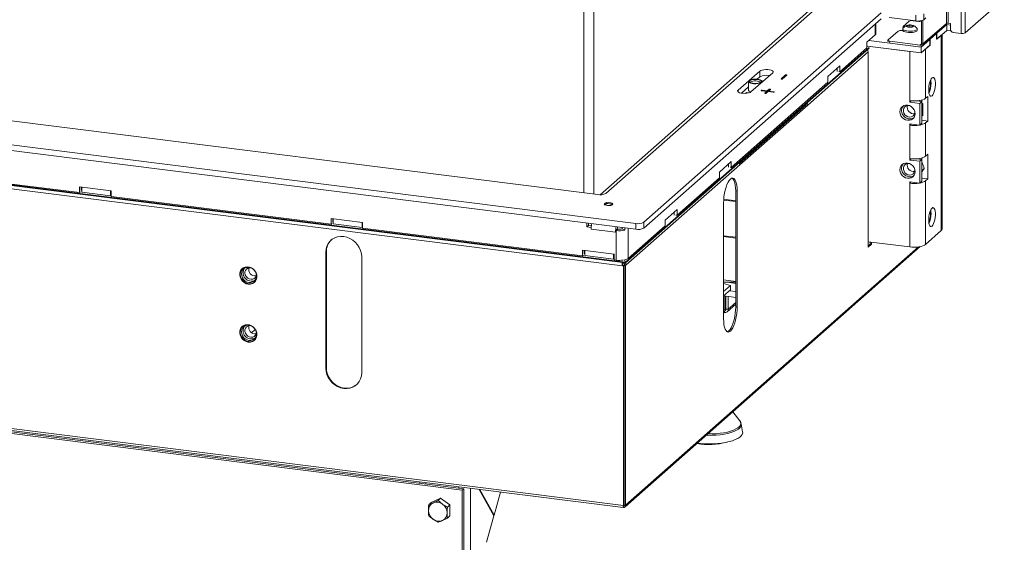
# Model space of a CAD drawing. Units: millimetres. Extents: x 311 to 3911, y 131 to 5682.
# Drawn here: x 3186 to 3699, y 894 to 1166 of the extents above; entities that cross this region are included whole.
import ezdxf

# ---------------------------------------------------------------- set-up
doc = ezdxf.new("R2010")
doc.units = ezdxf.units.MM

msp = doc.modelspace()

# ---------------------------------------------------------------- linework, layer by layer
at = {"linetype": 'Continuous', "lineweight": 15, "ltscale": 20}
for p, q in [((3669.62, 2169.74), (3669.62, 1164.33)), ((3668.59, 2168.07), (3668.59, 1164.17)), ((3676.35, 2168.08), (3676.35, 1158.95)), ((3479.79, 1426.32), (3479.79, 1075.9)), ((3484.95, 1425.74), (3484.95, 1075.25)), ((3678.41, 1192.75), (3678.41, 1159.26)), ((3605.92, 1176.72), (3491.25, 1075.59)), ((3698.78, 1177.22), (3678.41, 1159.26)), ((3599.71, 1173.16), (3488.29, 1074.9)), ((3510.99, 1060.56), (3634.66, 1169.63)), ((3510.99, 1057.55), (3634.66, 1166.62)), ((3631.87, 1158.81), (3631.87, 1164.15)), ((3638.78, 1167.24), (3652.7, 1165.48)), ((3646.13, 1162.47), (3649.31, 1165.28)), ((3651.37, 1165.59), (3655.68, 1165.04)), ((3652.7, 1168.5), (3652.7, 1165.48)), ((3655.68, 1165.61), (3655.68, 1153.54)), ((3656.42, 1165.85), (3656.42, 1153.45)), ((3656.42, 1153.45), (3668.59, 1164.17)), ((3656.83, 1169.12), (3656.83, 1166.1)), ((3656.83, 1166.1), (3657.96, 1167.1)), ((3669.62, 1164.33), (3670.72, 1164.19)), ((3670.72, 1161.17), (3670.72, 1164.19)), ((3631.56, 1158.24), (3631.56, 1163.88)), ((3638.28, 1155.55), (3643.44, 1160.1)), ((3645.97, 1160.35), (3645.51, 1160.41)), ((3645.85, 1161.38), (3645.85, 1160.67)), ((3646.03, 1162.28), (3646.03, 1161.76)), ((3649.5, 1163.2), (3648.38, 1162.93)), ((3648.38, 1162.93), (3648.53, 1162.47)), ((3648.53, 1162.47), (3649.8, 1162.29)), ((3650.77, 1163.02), (3649.5, 1163.2)), ((3649.5, 1162.33), (3649.5, 1163.2)), ((3649.8, 1162.29), (3650.92, 1162.56)), ((3650.92, 1162.56), (3650.77, 1163.02)), ((3650.77, 1162.52), (3650.77, 1163.02)), ((3653.45, 1160.67), (3653.45, 1161.38)), ((3655.99, 1152.43), (3668.15, 1163.16)), ((3663.36, 1158.94), (3663.54, 1158.92)), ((3663.68, 1159.04), (3663.5, 1159.06)), ((3668.77, 1163.53), (3663.68, 1159.04)), ((3668.77, 1160.51), (3663.68, 1156.02)), ((3663.68, 1156.02), (3663.68, 1159.04)), ((3670.72, 1163.28), (3668.77, 1163.53)), ((3668.77, 1160.51), (3668.77, 1163.53)), ((3671.02, 1160.23), (3668.77, 1160.51)), ((3676.35, 1158.95), (3672.22, 1159.47)), ((3487.13, 1074.97), (2821.11, 1158.88)), ((3631.56, 1158.24), (3627.17, 1154.37)), ((3627.17, 1154.37), (3627.17, 1151.36)), ((3655.48, 1151.81), (3628.16, 1155.25)), ((3638.18, 1155.36), (3638.18, 1154.78)), ((3654.93, 1152.88), (3639.21, 1154.86)), ((3639.21, 1154.86), (3639.21, 1154.28)), ((3660, 1155.8), (3655.48, 1151.81)), ((3659.82, 1155.82), (3660, 1155.8)), ((3659.97, 1155.94), (3660.14, 1155.92)), ((3660, 1152.78), (3660, 1155.8)), ((3663.54, 1158.92), (3660.14, 1155.92)), ((3660.14, 1155.92), (3660.14, 1152.91)), ((3663.54, 1155.9), (3663.54, 1158.92)), ((3663.54, 1155.9), (3665.94, 1158.02)), ((3663.54, 1156.04), (3663.68, 1156.02)), ((3665.94, 1056.2), (3665.94, 1158.02)), ((3666.35, 1056.95), (3666.35, 1158.38)), ((2802.01, 1148.75), (3506.86, 1059.94)), ((3501.5, 1039.77), (3628.31, 1151.6)), ((3501.5, 1039.5), (3628.31, 1151.33)), ((3627.89, 1149.4), (3596.42, 1121.65)), ((3613.17, 1139.01), (3627.17, 1151.36)), ((3627.51, 1152.31), (3649.49, 1149.54)), ((3655.48, 1148.79), (3627.51, 1152.31)), ((3627.89, 1047.57), (3627.89, 1149.4)), ((3649.49, 1123.9), (3649.49, 1149.54)), ((3655.68, 1153.54), (3654.93, 1152.88)), ((3654.93, 1152.88), (3654.93, 1152.3)), ((3660, 1152.78), (3655.48, 1148.79)), ((3655.48, 1148.79), (3655.48, 1151.81)), ((3655.68, 1153.54), (3656.42, 1153.45)), ((3657.74, 1150.79), (3660.14, 1152.91)), ((3657.74, 1125.14), (3657.74, 1150.79)), ((3660, 1152.92), (3660.14, 1152.91)), ((2802.01, 1145.73), (3506.86, 1056.93)), ((3571.43, 1139.33), (3560.12, 1129.35)), ((3566.85, 1128.5), (3578.17, 1138.48)), ((3571.43, 1136.31), (3571.43, 1139.33)), ((3606.95, 1136.54), (3613.17, 1142.03)), ((3611.77, 1139.14), (3611.77, 1140.79)), ((3612.52, 1139.09), (3613.17, 1139.01)), ((3613.17, 1142.03), (3613.17, 1139.01)), ((3556.6, 1089.12), (3606.95, 1133.52)), ((3565.52, 1133.92), (3565.52, 1129.39)), ((3571.43, 1136.31), (3570.03, 1135.08)), ((3572.72, 1133.68), (3572.72, 1133.92)), ((3582.54, 1135.29), (3582.53, 1135.28)), ((3584.81, 1137.36), (3582.54, 1135.36)), ((3584.81, 1137.28), (3582.54, 1135.29)), ((3582.54, 1135.29), (3582.54, 1135.36)), ((3583.29, 1135.27), (3585.55, 1137.26)), ((3584.81, 1137.28), (3584.81, 1137.36)), ((3606.95, 1133.52), (3606.95, 1136.54)), ((3560.12, 1128.5), (3560.12, 1129.35)), ((3565.52, 1131.1), (3561.85, 1127.86)), ((3564.57, 1128.17), (3564.09, 1127.74)), ((3565.82, 1128.01), (3564.57, 1128.17)), ((3564.57, 1128.17), (3564.57, 1127.78)), ((3572.43, 1129.08), (3575.05, 1128.75)), ((3575.33, 1129), (3572.71, 1129.33)), ((3572.71, 1129.25), (3572.71, 1129.33)), ((3575.33, 1128.92), (3572.71, 1129.25)), ((3575.05, 1128.75), (3574.06, 1127.88)), ((3575.05, 1128.68), (3574.06, 1127.8)), ((3574.81, 1127.78), (3575.8, 1128.66)), ((3575.05, 1128.68), (3575.05, 1128.75)), ((3576.32, 1129.87), (3575.33, 1129)), ((3576.32, 1129.8), (3575.33, 1128.92)), ((3575.33, 1128.92), (3575.33, 1129)), ((3575.8, 1128.66), (3578.41, 1128.33)), ((3576.08, 1128.91), (3577.07, 1129.78)), ((3578.7, 1128.58), (3576.08, 1128.91)), ((3576.08, 1128.83), (3576.08, 1128.91)), ((3578.7, 1128.5), (3576.08, 1128.83)), ((3576.32, 1129.8), (3576.32, 1129.87)), ((3578.7, 1128.5), (3578.7, 1128.58)), ((3501.5, 1039.77), (2807.39, 1127.22)), ((2807.44, 1126.92), (3501.46, 1039.48)), ((3499.97, 1037.87), (2808.91, 1124.93)), ((3574.06, 1127.8), (3574.05, 1127.79)), ((3574.06, 1127.8), (3574.06, 1127.88)), ((3649.49, 1123.9), (3649.49, 1123.15)), ((3650.26, 1123.82), (3649.49, 1123.15)), ((3654.73, 1122.49), (3649.49, 1123.15)), ((3655.86, 1123.48), (3653.2, 1123.82)), ((3654.34, 1123.95), (3654.73, 1123.62)), ((3655.86, 1123.48), (3654.73, 1122.49)), ((3655.86, 1112.17), (3655.86, 1123.48)), ((3655.88, 1124.26), (3655.88, 1122.67)), ((3658.87, 1126.14), (3657.74, 1125.14)), ((3658.87, 1113.32), (3658.87, 1126.14)), ((3560.93, 1091.1), (3595.67, 1121.74)), ((3561.07, 1090.47), (3596.42, 1121.65)), ((3596.42, 1121.65), (3595.67, 1121.74)), ((3652.11, 1117.23), (3652.11, 1118.37)), ((3654.73, 1111.17), (3654.73, 1122.49)), ((3655.86, 1122.01), (3656.26, 1122.36)), ((3655.88, 1122.67), (3656.26, 1122.36)), ((3655.86, 1115.91), (3656.26, 1116.26)), ((3655.86, 1113.68), (3655.88, 1113.69)), ((3655.88, 1115.92), (3655.88, 1113.69)), ((3655.88, 1113.69), (3658.87, 1113.32)), ((3658.87, 1113.32), (3657.74, 1112.32)), ((3581.62, 1109.35), (3581.62, 1110.16)), ((3649.49, 1111.83), (3654.73, 1111.17)), ((3649.49, 1111.83), (3649.49, 1111.08)), ((3650.24, 1111.74), (3649.49, 1111.08)), ((3649.49, 1093.73), (3649.49, 1111.08)), ((3655.86, 1112.17), (3654.73, 1111.17)), ((3657.74, 1094.97), (3657.74, 1112.32)), ((3573.9, 1103.35), (3574.1, 1103.27)), ((3574.1, 1103.27), (3574.65, 1103.2)), ((3576.36, 1105.52), (3576.38, 1105.44)), ((3576.38, 1105.44), (3576.87, 1105.87)), ((3576.77, 1105.88), (3576.87, 1105.87)), ((3576.87, 1105.87), (3576.89, 1105.99)), ((3577.4, 1105.62), (3577.4, 1106.43)), ((3568.24, 1098.36), (3568.44, 1098.28)), ((3568.44, 1098.28), (3568.99, 1098.21)), ((3570.7, 1100.53), (3570.73, 1100.45)), ((3570.73, 1100.45), (3571.22, 1100.88)), ((3571.12, 1100.89), (3571.22, 1100.88)), ((3571.22, 1100.88), (3571.24, 1101)), ((3564.49, 1095.05), (3564.96, 1094.99)), ((3564.96, 1094.66), (3564.96, 1095.46)), ((3566.09, 1095.65), (3566.09, 1096.45)), ((3649.49, 1093.73), (3649.49, 1092.98)), ((3650.26, 1093.65), (3649.49, 1092.98)), ((3654.73, 1092.32), (3649.49, 1092.98)), ((3655.86, 1093.31), (3653.2, 1093.65)), ((3653.41, 1093.62), (3653.46, 1093.67)), ((3654.72, 1093.87), (3654.98, 1093.42)), ((3655.86, 1093.31), (3654.73, 1092.32)), ((3654.73, 1081), (3654.73, 1092.32)), ((3655.86, 1082), (3655.86, 1093.31)), ((3655.88, 1094.09), (3655.88, 1091.73)), ((3658.87, 1095.97), (3657.74, 1094.97)), ((3658.87, 1083.15), (3658.87, 1095.97)), ((3102.68, 1090.44), (3217.17, 1076.01)), ((3561.07, 1090.47), (3501.73, 1038.13)), ((3550.38, 1086.65), (3556.6, 1092.14)), ((3555.2, 1089.25), (3555.2, 1090.9)), ((3555.95, 1089.2), (3556.6, 1089.12)), ((3556.6, 1092.14), (3556.6, 1089.12)), ((3652.11, 1087.06), (3652.11, 1088.2)), ((3655.86, 1087.61), (3657.06, 1088.66)), ((3528.32, 1064.18), (3550.38, 1083.63)), ((3550.38, 1083.63), (3550.38, 1086.65)), ((3655.86, 1083.51), (3655.88, 1083.52)), ((3655.88, 1086.93), (3655.88, 1083.52)), ((3655.88, 1083.52), (3658.87, 1083.15)), ((3658.87, 1083.15), (3657.74, 1082.15)), ((3657.74, 1048.96), (3657.74, 1082.15)), ((3233.64, 1076.95), (3217.17, 1079.03)), ((3217.17, 1079.03), (3217.17, 1076.01)), ((3218.02, 1078.92), (3218.02, 1077.17)), ((3218.35, 1076.29), (3218.35, 1078.88)), ((3233.31, 1074.4), (3233.31, 1076.99)), ((3233.64, 1073.94), (3233.64, 1076.95)), ((3649.49, 1081.66), (3654.73, 1081)), ((3649.49, 1081.66), (3649.49, 1080.91)), ((3650.24, 1081.57), (3649.49, 1080.91)), ((3649.49, 1047.72), (3649.49, 1080.91)), ((3655.86, 1082), (3654.73, 1081)), ((3217.66, 1076.44), (3217.17, 1076.01)), ((3218.35, 1076.29), (3233.31, 1074.4)), ((3233.31, 1074.4), (3233.38, 1074.46)), ((3233.64, 1073.94), (3348.13, 1059.51)), ((3558.9, 1071.31), (3552.63, 1072.1)), ((3558.9, 1071.73), (3552.65, 1072.52)), ((3558.9, 1076.87), (3559.65, 1076.77)), ((3558.9, 1016.53), (3558.9, 1076.87)), ((3559.65, 1016.43), (3559.65, 1076.77)), ((3490.58, 1069.87), (3490.4, 1069.71)), ((3490.4, 1069.71), (3490.88, 1069.65)), ((3490.58, 1069.69), (3490.58, 1069.87)), ((3491.74, 1070.37), (3490.91, 1069.64)), ((3491.65, 1070.81), (3491.47, 1070.65)), ((3491.47, 1070.12), (3491.47, 1070.65)), ((3492.12, 1070.75), (3491.65, 1070.81)), ((3491.65, 1070.28), (3491.65, 1070.81)), ((3494.73, 1069.99), (3491.74, 1070.37)), ((3492.12, 1070.32), (3492.12, 1070.75)), ((3493.22, 1069.36), (3493.69, 1069.3)), ((3493.69, 1069.3), (3493.87, 1069.46)), ((3494.73, 1069.99), (3494.25, 1069.56)), ((3494.94, 1070.4), (3494.46, 1070.46)), ((3494.46, 1070.02), (3494.46, 1070.46)), ((3494.73, 1069.84), (3494.73, 1069.99)), ((3494.76, 1070.24), (3494.94, 1070.4)), ((3494.76, 1069.87), (3494.76, 1070.24)), ((3522.1, 1061.71), (3528.32, 1067.19)), ((3528.32, 1067.19), (3528.32, 1064.18)), ((3552.58, 1070.54), (3552.58, 1010.2)), ((3364.59, 1060.45), (3348.13, 1062.53)), ((3348.13, 1062.53), (3348.13, 1059.51)), ((3348.98, 1062.42), (3348.98, 1060.67)), ((3349.3, 1059.79), (3349.3, 1062.38)), ((3522.1, 1058.69), (3522.1, 1061.71)), ((3526.91, 1064.3), (3526.91, 1065.95)), ((3527.66, 1064.26), (3528.32, 1064.18)), ((3348.62, 1059.94), (3348.13, 1059.51)), ((3349.3, 1059.79), (3364.27, 1057.91)), ((3364.27, 1057.91), (3364.27, 1060.49)), ((3364.27, 1057.91), (3364.34, 1057.96)), ((3364.59, 1057.44), (3364.59, 1060.45)), ((3364.59, 1057.44), (3479.09, 1043.01)), ((3481.33, 1058.19), (3481.33, 1060.14)), ((3481.33, 1058.19), (3482.18, 1058.94)), ((3481.33, 1058.19), (3483.58, 1057.91)), ((3482.18, 1058.94), (3482.18, 1060.03)), ((3482.18, 1058.94), (3483.7, 1058.75)), ((3483.62, 1057.94), (3483.58, 1057.91)), ((3483.58, 1057.91), (3483.58, 1056.98)), ((3496.3, 1055.38), (3483.58, 1056.98)), ((3497.15, 1057.05), (3496.34, 1056.34)), ((3496.68, 1056.26), (3497.52, 1057.01)), ((3497.15, 1057.05), (3497.52, 1057.01)), ((3499.77, 1057.11), (3499.77, 1057.82)), ((3499.77, 1057.11), (3501.18, 1056.46)), ((3501.18, 1056.46), (3501.18, 1057.64)), ((3502.86, 1041.73), (3522.1, 1058.69)), ((3502.86, 1057.43), (3502.86, 1041.73)), ((3506.86, 1056.93), (3506.86, 1059.94)), ((3510.99, 1057.55), (3510.99, 1060.56)), ((3496.34, 1056.34), (3496.3, 1056.31)), ((3496.3, 1055.38), (3496.3, 1056.31)), ((3496.3, 1056.31), (3496.68, 1056.26)), ((3496.68, 1056.26), (3496.68, 1040.8)), ((3552.58, 1053.57), (3558.9, 1052.78)), ((3552.58, 1053.15), (3558.9, 1052.35)), ((3657.74, 1048.96), (3665.94, 1056.2)), ((3501.24, 912.25), (3655.03, 1047.88)), ((3654.16, 1047.74), (3501.55, 913.15)), ((3627.89, 1050.44), (3649.49, 1047.72)), ((3628.84, 1049.16), (3627.89, 1048.33)), ((3627.89, 1047.57), (3629.58, 1049.07)), ((3628.84, 1050.32), (3628.84, 1049.16)), ((3628.84, 1049.16), (3629.58, 1049.07)), ((3629.58, 1049.07), (3629.58, 1050.23)), ((3345.69, 1045.15), (3345.4, 1044.9)), ((3345.4, 1044.9), (3345.4, 984.56)), ((3345.69, 1045.15), (3345.69, 984.81)), ((3364.11, 982.2), (3364.11, 1042.54)), ((3495.55, 1043.95), (3479.09, 1046.03)), ((3479.09, 1046.03), (3479.09, 1043.01)), ((3479.58, 1043.44), (3479.09, 1043.01)), ((3479.94, 1045.92), (3479.94, 1044.17)), ((3480.26, 1043.29), (3480.26, 1045.88)), ((3480.26, 1043.29), (3495.23, 1041.41)), ((3495.23, 1041.41), (3495.23, 1044)), ((3495.23, 1041.41), (3495.29, 1041.46)), ((3495.55, 1040.94), (3495.55, 1043.95)), ((3495.55, 1040.94), (3496.68, 1040.8)), ((3499.97, 1037.87), (3500.25, 1038.12)), ((3500.44, 1037.81), (3499.97, 1037.87)), ((3500.51, 1039.33), (3500.06, 1039.66)), ((3500.73, 1038.06), (3500.25, 1038.12)), ((3500.44, 1037.81), (3500.73, 1038.06)), ((3500.44, 912.98), (3500.44, 1037.81)), ((3500.51, 1039.6), (3500.51, 1039.33)), ((3500.73, 913.23), (3500.73, 1038.06)), ((3500.8, 1038.07), (3500.98, 1038.23)), ((3501.55, 1037.98), (3500.8, 1038.07)), ((3500.8, 913.24), (3500.8, 1038.07)), ((3501.73, 1038.13), (3500.98, 1038.23)), ((3501.55, 1037.98), (3501.73, 1038.13)), ((3501.55, 913.15), (3501.55, 1037.98)), ((3552.58, 1030.52), (3558.9, 1029.72)), ((3552.58, 1029.3), (3558.9, 1029.3)), ((3556.09, 1027.57), (3552.58, 1028.59)), ((3552.58, 1024.46), (3556.09, 1027.57)), ((3558.9, 1028.73), (3554.36, 1029.3)), ((3554.91, 1029.23), (3554.91, 1029.3)), ((3556.09, 1027.57), (3556.09, 1025.31)), ((3552.58, 1022.2), (3556.09, 1025.31)), ((3552.62, 1022.23), (3558.9, 1021.44)), ((3553.29, 1014.97), (3553.29, 1022.14)), ((3553.71, 1015.35), (3553.71, 1022.09)), ((3553.78, 1015.36), (3553.78, 1022.08)), ((3554.91, 1015.22), (3554.91, 1021.94)), ((3555.6, 1024.87), (3558.9, 1024.45)), ((3500.8, 1016.53), (3500.73, 1016.46)), ((3553.78, 1015.36), (3553.63, 1015.23)), ((3554.91, 1015.22), (3553.78, 1015.36)), ((3554.45, 1013.88), (3558.9, 1017.81)), ((3558.9, 1018.74), (3554.91, 1015.22)), ((3558.9, 1016.53), (3559.65, 1016.43)), ((3500.73, 1014.27), (3500.8, 1014.34)), ((3553.29, 1014.97), (3552.58, 1015.06)), ((3552.58, 1013.5), (3553.01, 1013.44)), ((3553.07, 1013.8), (3553.07, 1013.59)), ((3553.29, 1014.97), (3553.71, 1015.35)), ((3553.53, 1015.06), (3553.71, 1015.35)), ((3500.8, 1007.4), (3500.73, 1007.41)), ((3500.44, 912.98), (2808.91, 1000.11)), ((3308.67, 1004.72), (3306.73, 1003.01)), ((2808.65, 999.1), (3500.27, 911.96)), ((2859.67, 991.14), (3416.43, 921)), ((2860.52, 991.89), (3417.28, 921.75)), ((3345.69, 984.81), (3345.4, 984.56)), ((3560.99, 957.17), (3557.41, 961.79)), ((3561.74, 955.57), (3561.76, 955.49)), ((3562.5, 951.33), (3561.76, 955.49)), ((3394.34, 925.31), (3394.34, 924.64)), ((3397.45, 924.24), (3397.45, 924.92)), ((3414.66, 922.75), (3414.66, 922.08)), ((3417.28, 921.75), (3416.43, 921)), ((3416.43, 921), (3416.43, 860.66)), ((3417.28, 921.75), (3417.28, 861.41)), ((3420.84, 855.93), (3420.84, 921.97)), ((3432.95, 907.66), (3425.24, 921.41)), ((3425.56, 921.37), (3433.05, 908.02)), ((3436.42, 920), (3433.05, 908.02)), ((3400.34, 914.54), (3399, 913.36)), ((3399, 913.36), (3401.27, 914.33)), ((3400.34, 914.54), (3405.2, 916.76)), ((3405.2, 916.76), (3403.87, 915.58)), ((3403.87, 915.58), (3406.14, 913.72)), ((3405.2, 916.76), (3410.07, 913.32)), ((3410.07, 913.32), (3408.73, 912.14)), ((3410.07, 913.32), (3410.07, 907.66)), ((3500.44, 912.98), (3500.73, 913.23)), ((3500.73, 913.23), (3500.59, 913.01)), ((3500.65, 913.11), (3500.8, 913.24)), ((3501.55, 913.15), (3500.8, 913.24)), ((3432.95, 907.66), (3429.05, 893.82)), ((3432.72, 908.06), (3433.05, 908.02)), ((3500.29, 911.99), (3500.31, 912.06)), ((3500.31, 912.06), (3500.31, 912.39)), ((3403.87, 904.26), (3401.27, 905.84)), ((3408.73, 906.48), (3406.14, 905.22)), ((3410.07, 907.66), (3408.73, 906.48))]:
    msp.add_line(p, q, dxfattribs=at)
at = {"linetype": 'Continuous', "lineweight": 15, "ltscale": 20, "flags": 128}
for points in [[(3646.01, 1161.74), (3645.98, 1161.7), (3645.85, 1161.36), (3646.01, 1161.02), (3646.44, 1160.7), (3647.1, 1160.44), (3647.96, 1160.24), (3648.94, 1160.13), (3649.97, 1160.12), (3650.98, 1160.19), (3651.89, 1160.36)], [(3645.85, 1160.67), (3645.85, 1160.65), (3646.01, 1160.31), (3646.44, 1160), (3647.1, 1159.73), (3647.96, 1159.54), (3648.94, 1159.43), (3649.97, 1159.41), (3650.98, 1159.48), (3651.89, 1159.65)], [(3646.13, 1162.47), (3646.05, 1162.37), (3646.03, 1162.26), (3646.07, 1162.16), (3646.17, 1162.06), (3646.26, 1162)], [(3650.76, 1162.24), (3651.26, 1162.42), (3651.51, 1162.65), (3651.48, 1162.89), (3651.17, 1163.11), (3650.63, 1163.28), (3649.94, 1163.36), (3649.21, 1163.35), (3648.54, 1163.25), (3648.05, 1163.07), (3647.79, 1162.84), (3647.82, 1162.6), (3648.13, 1162.38), (3648.67, 1162.21), (3649.36, 1162.13), (3650.09, 1162.14), (3650.76, 1162.24)], [(3651.89, 1160.36), (3652.64, 1160.59), (3653.16, 1160.89), (3653.42, 1161.23), (3653.41, 1161.57), (3653.3, 1161.74)], [(3651.89, 1159.65), (3652.64, 1159.89), (3653.16, 1160.19), (3653.42, 1160.52), (3653.45, 1160.67)], [(3631.87, 1158.81), (3631.8, 1158.54), (3631.56, 1158.24)], [(3638.28, 1155.55), (3638.2, 1155.45), (3638.18, 1155.34), (3638.22, 1155.24), (3638.32, 1155.14), (3638.48, 1155.05), (3638.68, 1154.97), (3638.93, 1154.91), (3639.21, 1154.86)], [(3578.17, 1138.48), (3578.39, 1138.81), (3578.32, 1139.15), (3577.97, 1139.47), (3577.36, 1139.75), (3576.54, 1139.95), (3575.58, 1140.07), (3574.56, 1140.1), (3573.56, 1140.03), (3572.65, 1139.87), (3571.93, 1139.63), (3571.43, 1139.33)], [(3565.76, 1134.34), (3566.25, 1134.64), (3566.98, 1134.88), (3567.88, 1135.04), (3568.88, 1135.11), (3569.9, 1135.09), (3570.86, 1134.97), (3571.68, 1134.76), (3572.29, 1134.49), (3572.64, 1134.17), (3572.71, 1133.83), (3572.49, 1133.49), (3572, 1133.19), (3571.27, 1132.95), (3570.37, 1132.79), (3569.36, 1132.72), (3568.34, 1132.74), (3567.38, 1132.87), (3566.57, 1133.07), (3565.96, 1133.35), (3565.6, 1133.67), (3565.53, 1134.01), (3565.76, 1134.34)], [(3566.13, 1134.29), (3566.6, 1134.57), (3567.29, 1134.79), (3568.14, 1134.93), (3569.08, 1134.98), (3570.03, 1134.94), (3570.89, 1134.8), (3571.6, 1134.59), (3572.09, 1134.32), (3572.31, 1134.01), (3572.25, 1133.69), (3571.91, 1133.39), (3571.33, 1133.14), (3570.55, 1132.96), (3569.64, 1132.86), (3568.69, 1132.86), (3567.77, 1132.95), (3566.98, 1133.13), (3566.37, 1133.37), (3566.01, 1133.67), (3565.93, 1133.98), (3566.13, 1134.29)], [(3566.53, 1133.29), (3566.52, 1133.38), (3566.69, 1133.66)], [(3566.69, 1133.66), (3567.12, 1133.9), (3567.77, 1134.09), (3568.56, 1134.2), (3569.42, 1134.21), (3570.24, 1134.13), (3570.94, 1133.97), (3571.45, 1133.74), (3571.7, 1133.47), (3571.72, 1133.29)], [(3582.54, 1135.36), (3582.52, 1135.31), (3582.55, 1135.26), (3582.64, 1135.22), (3582.78, 1135.19), (3582.93, 1135.18), (3583.08, 1135.19), (3583.21, 1135.22), (3583.29, 1135.27)], [(3585.55, 1137.26), (3585.58, 1137.31), (3585.54, 1137.36), (3585.45, 1137.41), (3585.32, 1137.43), (3585.17, 1137.44), (3585.01, 1137.43), (3584.89, 1137.4), (3584.81, 1137.36)], [(3661.13, 1126.47), (3661.55, 1126.98), (3661.95, 1127.73), (3662.3, 1128.68), (3662.58, 1129.77), (3662.77, 1130.94), (3662.87, 1132.12), (3662.87, 1133.25), (3662.77, 1134.26), (3662.58, 1135.08), (3662.3, 1135.68), (3661.95, 1136.01), (3661.55, 1136.06), (3661.13, 1135.83), (3660.71, 1135.32), (3660.32, 1134.57), (3659.97, 1133.63), (3659.69, 1132.53), (3659.49, 1131.36), (3659.39, 1130.18), (3659.39, 1129.05), (3659.49, 1128.05), (3659.69, 1127.22), (3659.97, 1126.63), (3660.32, 1126.29), (3660.71, 1126.24), (3661.13, 1126.47)], [(3660.3, 1132.68), (3660.25, 1133.65), (3660.16, 1134.19)], [(3660.64, 1132.98), (3660.59, 1134.05), (3660.46, 1134.88)], [(3560.12, 1129.35), (3559.89, 1129.02), (3559.96, 1128.67), (3560.32, 1128.35), (3560.93, 1128.08), (3561.75, 1127.87), (3562.7, 1127.75), (3563.73, 1127.73), (3564.73, 1127.8), (3565.63, 1127.96), (3566.36, 1128.2), (3566.85, 1128.5)], [(3566.82, 1128.47), (3566.57, 1128.55), (3565.96, 1128.82), (3565.6, 1129.14), (3565.52, 1129.39)], [(3572.71, 1129.33), (3572.56, 1129.34), (3572.4, 1129.33), (3572.28, 1129.3), (3572.2, 1129.25), (3572.17, 1129.2), (3572.2, 1129.15), (3572.3, 1129.11), (3572.43, 1129.08)], [(3577.07, 1129.78), (3577.09, 1129.83), (3577.06, 1129.88), (3576.97, 1129.92), (3576.84, 1129.95), (3576.68, 1129.96), (3576.53, 1129.95), (3576.4, 1129.92), (3576.32, 1129.87)], [(3578.41, 1128.33), (3578.57, 1128.32), (3578.72, 1128.33), (3578.85, 1128.36), (3578.93, 1128.4), (3578.96, 1128.46), (3578.92, 1128.51), (3578.83, 1128.55), (3578.7, 1128.58)], [(3574.06, 1127.88), (3574.03, 1127.83), (3574.07, 1127.78), (3574.16, 1127.73), (3574.29, 1127.71), (3574.44, 1127.7), (3574.6, 1127.71), (3574.72, 1127.74), (3574.81, 1127.78)], [(3657.74, 1125.14), (3657.18, 1124.77), (3656.42, 1124.43), (3655.47, 1124.16), (3654.38, 1123.95), (3653.2, 1123.82), (3651.95, 1123.76), (3650.7, 1123.79), (3649.49, 1123.9)], [(3652.3, 1117.13), (3652.16, 1118.18), (3651.77, 1119.18), (3651.14, 1120.08), (3650.33, 1120.81), (3649.38, 1121.33), (3648.37, 1121.59), (3647.35, 1121.58), (3646.4, 1121.31), (3645.59, 1120.78), (3644.96, 1120.04), (3644.57, 1119.13), (3644.44, 1118.12), (3644.57, 1117.08), (3644.96, 1116.08), (3645.59, 1115.18), (3646.4, 1114.45), (3647.35, 1113.93), (3648.37, 1113.67), (3649.38, 1113.68), (3650.33, 1113.95), (3651.14, 1114.48), (3651.77, 1115.22), (3652.16, 1116.13), (3652.3, 1117.13)], [(3649.19, 1121.4), (3648.55, 1121.4), (3647.72, 1121.18), (3647.02, 1120.71), (3646.52, 1120.03), (3646.26, 1119.2), (3646.26, 1118.3), (3646.52, 1117.41), (3647.02, 1116.6), (3647.72, 1115.95), (3648.55, 1115.52), (3649.44, 1115.34), (3650.31, 1115.43), (3651.08, 1115.78), (3651.69, 1116.37), (3652.08, 1117.13), (3652.21, 1118), (3652.21, 1118)], [(3649.49, 1111.08), (3650.7, 1110.97), (3651.95, 1110.94), (3653.2, 1110.99), (3654.38, 1111.13), (3655.47, 1111.34), (3656.42, 1111.61), (3657.18, 1111.94), (3657.74, 1112.32)], [(3576.09, 1105.27), (3576.16, 1105.11), (3576.37, 1104.92), (3576.63, 1105.01)], [(3576.73, 1105.04), (3576.88, 1105.35), (3577.03, 1105.71)], [(3570.43, 1100.29), (3570.5, 1100.13), (3570.72, 1099.93), (3570.97, 1100.02)], [(3571.07, 1100.05), (3571.23, 1100.37), (3571.37, 1100.73)], [(3657.74, 1094.97), (3657.18, 1094.6), (3656.42, 1094.26), (3655.47, 1093.99), (3654.38, 1093.78), (3653.2, 1093.65), (3651.95, 1093.59), (3650.7, 1093.62), (3649.49, 1093.73)], [(3644.44, 1087.95), (3644.57, 1086.91), (3644.96, 1085.91), (3645.59, 1085.01), (3646.4, 1084.28), (3647.35, 1083.76), (3648.37, 1083.5), (3649.38, 1083.51), (3650.33, 1083.78), (3651.14, 1084.31), (3651.77, 1085.05), (3652.16, 1085.96), (3652.3, 1086.96), (3652.16, 1088.01), (3651.77, 1089.01), (3651.14, 1089.91), (3650.33, 1090.64), (3649.38, 1091.16), (3648.37, 1091.42), (3647.35, 1091.41), (3646.4, 1091.14), (3645.59, 1090.61), (3644.96, 1089.87), (3644.57, 1088.96), (3644.44, 1087.95)], [(3649.19, 1091.23), (3648.51, 1091.23), (3647.68, 1090.99), (3646.99, 1090.51), (3646.5, 1089.82), (3646.25, 1088.99), (3646.26, 1088.09), (3646.54, 1087.2), (3647.05, 1086.4), (3647.75, 1085.76), (3648.59, 1085.34), (3649.48, 1085.17), (3650.35, 1085.27), (3651.11, 1085.64), (3651.71, 1086.23), (3651.71, 1086.23)], [(3651.71, 1086.23), (3652.09, 1087), (3652.21, 1087.8)], [(3559.65, 1076.77), (3559.6, 1078.36), (3559.44, 1079.81), (3559.18, 1081.07), (3558.82, 1082.1), (3558.39, 1082.88), (3557.88, 1083.38), (3557.32, 1083.58), (3556.73, 1083.48), (3556.12, 1083.08), (3555.5, 1082.4), (3554.91, 1081.45), (3554.35, 1080.26), (3553.84, 1078.87), (3553.41, 1077.33), (3553.05, 1075.67), (3552.79, 1073.95), (3552.63, 1072.22), (3552.58, 1070.54)], [(3558.9, 1076.87), (3558.85, 1078.46), (3558.69, 1079.9), (3558.43, 1081.16), (3558.08, 1082.2), (3557.64, 1082.98), (3557.13, 1083.47), (3556.98, 1083.56)], [(3649.49, 1080.91), (3650.7, 1080.8), (3651.95, 1080.77), (3653.2, 1080.82), (3654.38, 1080.96), (3655.47, 1081.17), (3656.42, 1081.44), (3657.18, 1081.77), (3657.74, 1082.15)], [(3491.47, 1070.65), (3491.2, 1070.58), (3490.98, 1070.5), (3490.79, 1070.41), (3490.65, 1070.31), (3490.56, 1070.2), (3490.51, 1070.09), (3490.52, 1069.98), (3490.58, 1069.87)], [(3493.87, 1069.46), (3494.14, 1069.53), (3494.36, 1069.61), (3494.55, 1069.7), (3494.69, 1069.8), (3494.78, 1069.91), (3494.83, 1070.02), (3494.82, 1070.13), (3494.76, 1070.24)], [(3661.13, 1058.59), (3661.55, 1059.1), (3661.95, 1059.85), (3662.3, 1060.79), (3662.58, 1061.89), (3662.77, 1063.06), (3662.87, 1064.24), (3662.87, 1065.37), (3662.77, 1066.37), (3662.58, 1067.2), (3662.3, 1067.79), (3661.95, 1068.13), (3661.55, 1068.18), (3661.13, 1067.95), (3660.71, 1067.44), (3660.32, 1066.69), (3659.97, 1065.74), (3659.69, 1064.65), (3659.49, 1063.48), (3659.39, 1062.3), (3659.39, 1061.17), (3659.49, 1060.16), (3659.69, 1059.34), (3659.97, 1058.74), (3660.32, 1058.41), (3660.71, 1058.36), (3661.13, 1058.59)], [(3660.64, 1065.1), (3660.59, 1066.17), (3660.46, 1067)], [(3660.3, 1064.8), (3660.25, 1065.77), (3660.16, 1066.31)], [(3665.94, 1056.2), (3666.27, 1056.6), (3666.35, 1056.95)], [(3364.11, 1042.54), (3363.97, 1044.2), (3363.55, 1045.84), (3362.86, 1047.41), (3361.92, 1048.88), (3360.77, 1050.18), (3359.44, 1051.29), (3357.96, 1052.18), (3356.38, 1052.8), (3354.76, 1053.15), (3353.13, 1053.21), (3351.56, 1052.98), (3350.08, 1052.47), (3348.75, 1051.7), (3347.59, 1050.68), (3346.66, 1049.45), (3345.97, 1048.05), (3345.55, 1046.52), (3345.4, 1044.9)], [(3649.49, 1047.72), (3650.7, 1047.61), (3651.95, 1047.58), (3653.2, 1047.64), (3654.38, 1047.77), (3655.47, 1047.98), (3656.42, 1048.26), (3657.18, 1048.59), (3657.74, 1048.96)], [(3305.03, 1028.29), (3306.15, 1028.29), (3307.19, 1028.58), (3308.11, 1029.13), (3308.82, 1029.91), (3309.3, 1030.88), (3309.51, 1031.97), (3309.44, 1033.11), (3309.09, 1034.23), (3308.49, 1035.26), (3307.67, 1036.14), (3306.68, 1036.81), (3305.59, 1037.23), (3304.47, 1037.37), (3303.38, 1037.23), (3302.39, 1036.81), (3301.57, 1036.13), (3300.97, 1035.25), (3300.62, 1034.22), (3300.55, 1033.09), (3300.76, 1031.95), (3301.24, 1030.87), (3301.96, 1029.9), (3302.87, 1029.12), (3303.91, 1028.57), (3305.03, 1028.29)], [(3302, 1036.54), (3301.85, 1036.38), (3301.25, 1035.5), (3300.9, 1034.47), (3300.83, 1033.34), (3301.04, 1032.2), (3301.52, 1031.12), (3302.24, 1030.15), (3303.15, 1029.37), (3304.2, 1028.82), (3305.31, 1028.54)], [(3305.39, 1029.17), (3306.4, 1029.17), (3307.35, 1029.45), (3308.16, 1029.98), (3308.79, 1030.72), (3309.18, 1031.62), (3309.31, 1032.63), (3309.18, 1033.67), (3308.79, 1034.68), (3308.16, 1035.58), (3307.35, 1036.31), (3306.4, 1036.82), (3305.39, 1037.09), (3304.37, 1037.08), (3303.42, 1036.8), (3302.61, 1036.28), (3301.98, 1035.53), (3301.59, 1034.63), (3301.46, 1033.62), (3301.59, 1032.58), (3301.98, 1031.57), (3302.61, 1030.68), (3303.42, 1029.94), (3304.37, 1029.43), (3305.39, 1029.17)], [(3306.21, 1036.89), (3305.57, 1036.9), (3304.74, 1036.68), (3304.04, 1036.2), (3303.54, 1035.52), (3303.27, 1034.7), (3303.27, 1033.8), (3303.54, 1032.91), (3304.04, 1032.1), (3304.74, 1031.45), (3305.57, 1031.02), (3306.46, 1030.84), (3307.33, 1030.93), (3308.1, 1031.28), (3308.71, 1031.86), (3309.09, 1032.62), (3309.23, 1033.5), (3309.23, 1033.5)], [(3552.58, 1010.2), (3552.63, 1008.61), (3552.79, 1007.16), (3553.05, 1005.9), (3553.41, 1004.87), (3553.84, 1004.09), (3554.35, 1003.59), (3554.91, 1003.39), (3555.5, 1003.49), (3556.12, 1003.89), (3556.73, 1004.57), (3557.32, 1005.52), (3557.88, 1006.71), (3558.39, 1008.1), (3558.82, 1009.64), (3559.18, 1011.3), (3559.44, 1013.02), (3559.6, 1014.75), (3559.65, 1016.43)], [(3554.5, 1003.51), (3554.75, 1003.58), (3555.37, 1003.98), (3555.98, 1004.67), (3556.58, 1005.62), (3557.13, 1006.8), (3557.64, 1008.19), (3558.08, 1009.74), (3558.43, 1011.4), (3558.69, 1013.12), (3558.85, 1014.84), (3558.9, 1016.53)], [(3305.03, 998.12), (3306.15, 998.12), (3307.19, 998.41), (3308.11, 998.96), (3308.82, 999.74), (3309.3, 1000.71), (3309.51, 1001.8), (3309.44, 1002.94), (3309.09, 1004.06), (3308.49, 1005.09), (3307.67, 1005.97), (3306.68, 1006.64), (3305.59, 1007.06), (3304.47, 1007.2), (3303.38, 1007.06), (3302.39, 1006.64), (3301.57, 1005.96), (3300.97, 1005.08), (3300.62, 1004.05), (3300.55, 1002.92), (3300.76, 1001.78), (3301.24, 1000.7), (3301.96, 999.73), (3302.87, 998.95), (3303.91, 998.4), (3305.03, 998.12)], [(3302, 1006.37), (3301.85, 1006.21), (3301.25, 1005.33), (3300.9, 1004.3), (3300.83, 1003.17), (3301.04, 1002.03), (3301.52, 1000.95), (3302.24, 999.98), (3303.15, 999.2), (3304.2, 998.65), (3305.31, 998.37)], [(3305.39, 1006.92), (3304.37, 1006.91), (3303.42, 1006.63), (3302.61, 1006.11), (3301.98, 1005.36), (3301.59, 1004.46), (3301.46, 1003.45), (3301.59, 1002.41), (3301.98, 1001.4), (3302.61, 1000.51), (3303.42, 999.77), (3304.37, 999.26), (3305.39, 999), (3306.4, 999), (3307.35, 999.28), (3308.16, 999.81), (3308.79, 1000.55), (3309.18, 1001.45), (3309.31, 1002.46), (3309.18, 1003.5), (3308.79, 1004.51), (3308.16, 1005.41), (3307.35, 1006.14), (3306.4, 1006.65), (3305.39, 1006.92)], [(3306.21, 1006.72), (3305.57, 1006.73), (3304.74, 1006.51), (3304.04, 1006.03), (3303.54, 1005.35), (3303.27, 1004.53), (3303.27, 1003.63), (3303.54, 1002.74), (3304.04, 1001.93), (3304.74, 1001.28), (3305.57, 1000.85), (3306.46, 1000.67), (3307.33, 1000.76), (3308.1, 1001.11), (3308.71, 1001.69), (3309.09, 1002.45), (3309.23, 1003.33), (3309.23, 1003.33)], [(3345.69, 984.81), (3345.83, 983.15), (3346.25, 981.51), (3346.94, 979.94), (3347.88, 978.47), (3349.03, 977.16), (3350.36, 976.05), (3351.84, 975.17), (3353.42, 974.55), (3355.04, 974.2), (3356.67, 974.14), (3358.24, 974.37), (3359.72, 974.87), (3361.05, 975.65), (3361.51, 976.01)], [(3345.4, 984.56), (3345.55, 982.9), (3345.97, 981.26), (3346.66, 979.69), (3347.59, 978.22), (3348.75, 976.91), (3350.08, 975.8), (3351.56, 974.92), (3353.13, 974.3), (3354.76, 973.95), (3356.38, 973.89), (3357.96, 974.12), (3359.44, 974.62), (3360.77, 975.4), (3361.92, 976.42), (3362.86, 977.64), (3363.55, 979.05), (3363.97, 980.58), (3364.11, 982.2)], [(3560.99, 957.17), (3561.09, 957.03), (3561.44, 956.32), (3561.5, 955.6), (3561.29, 954.88), (3560.79, 954.17), (3560.02, 953.5), (3559, 952.86), (3557.73, 952.27), (3556.25, 951.75), (3554.57, 951.29), (3552.72, 950.91), (3550.74, 950.61), (3548.67, 950.4), (3546.53, 950.28)], [(3561.76, 955.49), (3561.78, 954.97), (3561.56, 954.24), (3561.05, 953.52), (3560.27, 952.84), (3559.23, 952.19), (3557.94, 951.59), (3556.43, 951.06), (3554.73, 950.59), (3552.85, 950.2), (3550.84, 949.9), (3548.73, 949.69), (3546.55, 949.57)], [(3562.5, 951.33), (3562.52, 950.79), (3562.3, 950.05), (3561.8, 949.31), (3561.02, 948.61), (3559.98, 947.94), (3558.69, 947.32), (3557.18, 946.77), (3555.46, 946.28), (3553.57, 945.87), (3551.54, 945.54), (3549.4, 945.31), (3547.18, 945.16), (3544.93, 945.11), (3542.68, 945.16), (3540.47, 945.3), (3538.9, 945.47)], [(3546.55, 949.57), (3544.35, 949.55), (3543.55, 949.56)], [(3546.53, 950.28), (3544.36, 950.26), (3544.34, 950.26)]]:
    msp.add_lwpolyline(points, dxfattribs=at)
at = {"linetype": 'Continuous', "lineweight": 15, "ltscale": 400}
for centre, radius, start, end in [((3650.79, 1162.49), 3.15, 79.2261, 117.8883), ((3653.88, 1171.67), 6.3, 259.2261, 297.8883), ((3667.25, 1164.15), 1.33, 312.158, 0.9777), ((3669.32, 1162.78), 1.58, 79.2261, 117.8883), ((3644.92, 1157.31), 3.15, 79.2261, 117.8883), ((3649.65, 1158.52), 4.86, 101.9813, 138.5476), ((3649.65, 1158.52), 4.86, 41.4524, 78.0187), ((3672.47, 1161.2), 1.75, 181.0587, 261.7605), ((3676.94, 1162.05), 3.15, 259.2261, 297.8883), ((3626.17, 1149.37), 1.72, 0.8473, 43.1077), ((3655.02, 1153.52), 0.651, 261.3986, 1.4206), ((3655.12, 1153.41), 1.3, 293.0522, 1.4685), ((3574.8, 1129.89), 7.25, 76.9542, 117.7085), ((3585.18, 1136.64), 0.745, 58.6993, 119.8752), ((3572.54, 1128.64), 0.642, 74.9198, 123.8976), ((3576.69, 1129.15), 0.745, 58.6993, 119.8752), ((3578.7, 1128.12), 0.378, 50.342, 90.1435), ((3650.31, 1132.51), 9.99, 335.9905, 0.9675), ((3648.02, 1132.82), 12.62, 336.075, 0.7222), ((3594.81, 1121.73), 0.866, 0.9592, 44.2646), ((3594.69, 1121.62), 1.73, 0.9441, 43.0109), ((3649.59, 1118.71), 4.29, 145.895, 296.9242), ((3651.6, 1120.48), 3.39, 164.8054, 278.0138), ((3575.15, 1104.04), 0.953, 202.5793, 239.5616), ((3574.55, 1106.66), 2.65, 321.5212, 350.6132), ((3569.5, 1099.05), 0.953, 202.5793, 239.5616), ((3568.89, 1101.67), 2.65, 321.5212, 350.6132), ((3559.34, 1090.44), 1.72, 0.8473, 43.1077), ((3649.59, 1088.54), 4.29, 145.8846, 296.9347), ((3651.6, 1090.31), 3.39, 164.7889, 278.5569), ((3488.31, 1081.16), 6.3, 259.2261, 297.8883), ((3492.64, 1074.21), 4.88, 248.8266, 276.8119), ((3492.7, 1065.9), 4.88, 68.8266, 96.8119), ((3650.31, 1064.63), 9.99, 335.9905, 0.9675), ((3648.02, 1064.94), 12.62, 336.075, 0.7222), ((3496.71, 1056.97), 13.13, 175.7464, 179.9442), ((3497.78, 1056.9), 14.21, 168.129, 175.7967), ((3510.5, 1055.3), 14.21, 168.129, 175.7967), ((3498.35, 1069.35), 13.2, 262.6926, 282.3442), ((3503.67, 1056.19), 6.51, 162.7874, 172.4055), ((3498.36, 1063.55), 6.6, 262.6926, 282.3442), ((3508.04, 1066.13), 6.3, 259.2261, 297.8883), ((3508.04, 1063.11), 6.3, 259.2261, 297.8883), ((3354.03, 1045.29), 8.35, 133.5031, 180.9646), ((3500.5, 1044.9), 3.96, 282.044, 306.6568), ((3306.61, 1034.21), 4.29, 145.895, 296.9242), ((3308.62, 1035.98), 3.39, 164.8054, 278.0138), ((3498.37, 1054.52), 13.82, 262.9633, 278.1118), ((3305.88, 1032.52), 4.02, 261.9073, 307.823), ((3306.61, 1004.04), 4.29, 145.895, 296.9242), ((3308.62, 1005.81), 3.39, 164.8054, 278.0138), ((3305.88, 1002.35), 4.02, 261.9073, 307.823), ((3544.84, 981.68), 36.91, 260.4221, 285.0098), ((3403.07, 910.5), 4.24, 115.1839, 181.4357), ((3403.17, 909.78), 4.93, 53.0142, 112.6243), ((3402.89, 909.06), 5.68, 1.0714, 55.1567), ((3404.51, 910.5), 5.68, 181.0714, 235.1567), ((3404.33, 909.06), 4.24, 295.1839, 1.4357), ((3404.24, 909.78), 4.93, 233.0142, 292.6243)]:
    msp.add_arc(centre, radius, start, end, dxfattribs=at)
for centre, major_axis, start_param, end_param in [((3499.67, 1038.01), (-1.44, 4.66), 4.94879, 5.279786), ((3501.42, 1039.69), (-0.063, 0.205), 2.929577, 4.94879)]:
    msp.add_ellipse(centre, major_axis=major_axis, ratio=0.476834, start_param=start_param, end_param=end_param, dxfattribs=at)
at = {"linetype": 'Continuous', "lineweight": 15, "ltscale": 20}
for points, knots in [([(3656.26, 1122.36), (3656.33, 1121.68), (3656.42, 1120.75), (3656.43, 1119.73), (3656.43, 1119.46)], [0, 0, 0, 0, 0.739473, 1, 1, 1, 1]), ([(3656.43, 1119.46), (3656.41, 1118.67), (3656.39, 1117.61), (3656.28, 1116.53), (3656.26, 1116.26)], [0, 0, 0, 0, 0.752659, 1, 1, 1, 1]), ([(3655.88, 1091.72), (3655.92, 1091.65), (3656.37, 1090.67), (3656.72, 1089.63), (3657.06, 1088.66)], [0, 0, 0, 0, 0.070218, 1, 1, 1, 1]), ([(3657.06, 1088.66), (3656.72, 1088.16), (3656.36, 1087.61), (3655.91, 1086.99), (3655.88, 1086.93)], [0, 0, 0, 0, 0.915001, 1, 1, 1, 1]), ([(3499.76, 1039.7), (3499.76, 1039.69), (3499.76, 1039.67), (3499.75, 1039.6), (3499.75, 1039.5), (3499.75, 1039.37), (3499.75, 1039.26), (3499.76, 1039.13), (3499.77, 1039), (3499.78, 1038.84), (3499.79, 1038.71), (3499.81, 1038.57), (3499.83, 1038.43), (3499.87, 1038.27), (3499.91, 1038.08), (3499.94, 1037.95), (3499.97, 1037.87)], [0, 0, 0, 0, 0.012193, 0.060844, 0.14997, 0.226742, 0.299749, 0.3484, 0.437527, 0.514299, 0.587306, 0.635957, 0.725083, 0.801856, 0.874863, 1, 1, 1, 1]), ([(3499.92, 1038.89), (3499.9, 1038.96), (3499.86, 1039.08), (3499.82, 1039.27), (3499.79, 1039.49), (3499.79, 1039.62), (3499.79, 1039.69)], [0, 0, 0, 0, 0.238773, 0.423164, 0.676543, 1, 1, 1, 1]), ([(3499.92, 1038.89), (3499.92, 1038.89), (3499.92, 1038.87), (3499.94, 1038.81), (3499.97, 1038.74), (3500, 1038.66), (3500.03, 1038.58), (3500.07, 1038.49), (3500.1, 1038.41), (3500.15, 1038.31), (3500.2, 1038.21), (3500.24, 1038.14), (3500.25, 1038.12)], [0, 0, 0, 0, 0.009284, 0.1157, 0.2229, 0.326686, 0.431198, 0.536836, 0.644013, 0.732247, 0.910175, 1, 1, 1, 1]), ([(3500.98, 1038.23), (3500.99, 1038.36), (3501.01, 1038.62), (3500.9, 1038.96), (3500.72, 1039.21), (3500.58, 1039.29), (3500.51, 1039.33)], [0, 0, 0, 0, 0.274281, 0.52925, 0.784165, 1, 1, 1, 1]), ([(3501.73, 1038.13), (3501.73, 1038.33), (3501.73, 1038.73), (3501.57, 1039.2), (3501.4, 1039.4), (3501.35, 1039.46)], [0, 0, 0, 0, 0.4137455, 0.827565, 1, 1, 1, 1]), ([(3553.78, 1015.36), (3553.8, 1015.24), (3553.83, 1015.01), (3553.67, 1014.77), (3553.48, 1014.65), (3553.35, 1014.68), (3553.33, 1014.68)], [0, 0, 0, 0, 0.313597, 0.627194, 0.940791, 1, 1, 1, 1]), ([(3553.07, 1013.59), (3553.05, 1013.52), (3553.01, 1013.38), (3552.98, 1013.55), (3553.03, 1013.97), (3553.14, 1014.5), (3553.25, 1014.86), (3553.29, 1014.97)], [0, 0, 0, 0, 0.224382, 0.448798, 0.673215, 0.897632, 1, 1, 1, 1]), ([(3553.06, 1013.8), (3553.06, 1013.8), (3553.05, 1013.78), (3553.06, 1013.84), (3553.09, 1013.97), (3553.14, 1014.17), (3553.23, 1014.43), (3553.32, 1014.67), (3553.43, 1014.89), (3553.5, 1015.02), (3553.55, 1015.1)], [0, 0, 0, 0, 0.022518, 0.191651, 0.317613, 0.467857, 0.646738, 0.788289, 0.860535, 1, 1, 1, 1]), ([(3561.71, 955.61), (3561.65, 955.84), (3561.53, 956.37), (3561.2, 956.93), (3560.92, 957.24), (3560.85, 957.31)], [0, 0, 0, 0, 0.362185, 0.846437, 1, 1, 1, 1]), ([(3398.84, 910.39), (3398.86, 911.19), (3398.89, 912.17), (3398.99, 913.18), (3399, 913.36)], [0, 0, 0, 0, 0.813477, 1, 1, 1, 1]), ([(3401.27, 914.33), (3401.33, 914.36), (3402.15, 914.73), (3403.04, 915.17), (3403.87, 915.58)], [0, 0, 0, 0, 0.0702148, 1, 1, 1, 1]), ([(3406.14, 913.72), (3406.19, 913.68), (3407.02, 913.1), (3407.91, 912.6), (3408.73, 912.14)], [0, 0, 0, 0, 0.070215, 1, 1, 1, 1]), ([(3500.44, 912.98), (3500.4, 912.82), (3500.31, 912.49), (3500.26, 912.14), (3500.25, 911.96), (3500.27, 911.98), (3500.28, 911.98)], [0, 0, 0, 0, 0.290962, 0.581968, 0.872973, 1, 1, 1, 1]), ([(3500.31, 912.23), (3500.31, 912.23), (3500.31, 912.22), (3500.31, 912.27), (3500.33, 912.34), (3500.36, 912.47), (3500.41, 912.62), (3500.49, 912.82), (3500.57, 912.96), (3500.62, 913.05)], [0, 0, 0, 0, 0.048948, 0.203948, 0.340064, 0.474551, 0.64185, 0.770789, 1, 1, 1, 1]), ([(3500.48, 912.79), (3500.5, 912.78), (3500.59, 912.76), (3500.72, 912.84), (3500.83, 913.01), (3500.81, 913.16), (3500.8, 913.24)], [0, 0, 0, 0, 0.076872, 0.384581, 0.692291, 1, 1, 1, 1]), ([(3399, 907.7), (3398.93, 908.38), (3398.85, 909.24), (3398.84, 910.19), (3398.84, 910.39)], [0, 0, 0, 0, 0.7873196, 1, 1, 1, 1]), ([(3401.27, 905.84), (3401.21, 905.88), (3400.39, 906.46), (3399.67, 907.11), (3399, 907.7)], [0, 0, 0, 0, 0.0702148, 1, 1, 1, 1]), ([(3408.73, 912.14), (3408.71, 911.95), (3408.62, 910.94), (3408.59, 909.96), (3408.57, 909.16)], [0, 0, 0, 0, 0.186523, 1, 1, 1, 1]), ([(3408.57, 909.16), (3408.57, 908.96), (3408.58, 908.01), (3408.66, 907.15), (3408.73, 906.48)], [0, 0, 0, 0, 0.21268, 1, 1, 1, 1]), ([(3406.14, 905.22), (3406.08, 905.2), (3405.26, 904.83), (3404.54, 904.53), (3403.87, 904.26)], [0, 0, 0, 0, 0.070215, 1, 1, 1, 1])]:
    msp.add_open_spline(points, degree=3, knots=knots, dxfattribs=at)
for points in [[(3554.91, 1015.22), (3554.91, 1014.96), (3554.91, 1014.43), (3554.49, 1013.84), (3553.85, 1013.5), (3553.33, 1013.56), (3553.07, 1013.59)], [(3500.31, 912.06), (3500.49, 912.04), (3500.84, 912), (3501.26, 912.22), (3501.55, 912.62), (3501.55, 912.97), (3501.55, 913.15)]]:
    msp.add_open_spline(points, degree=3, dxfattribs=at)

doc.saveas('drawing.dxf')
